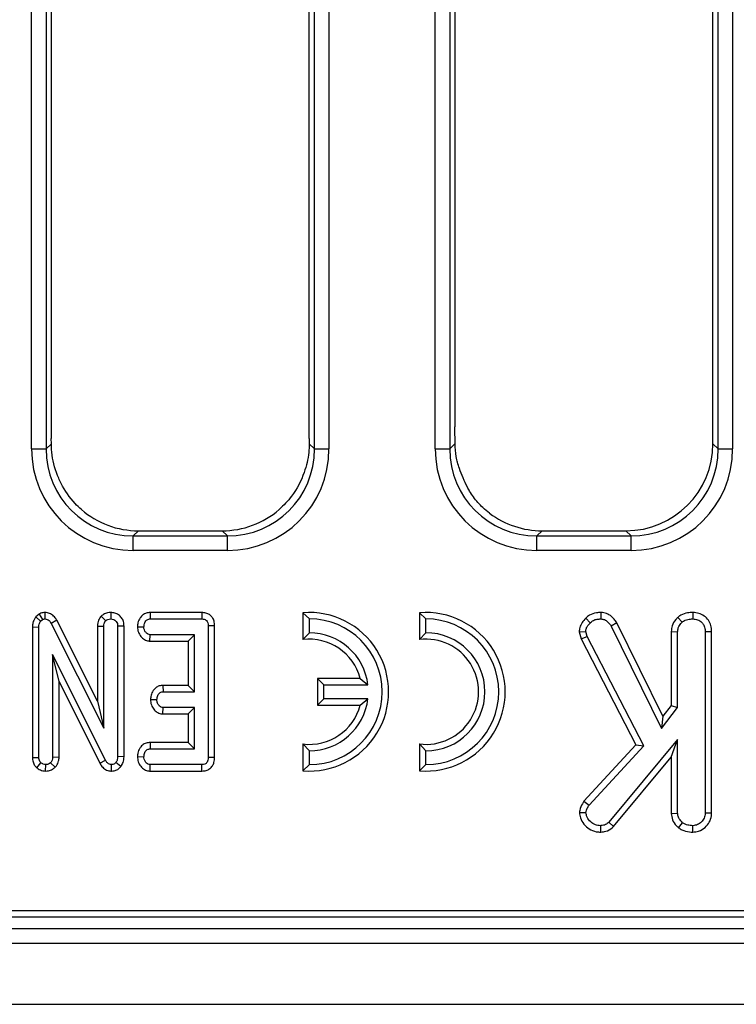
# Model space of a CAD drawing. Units: millimetres. Extents: x 8 to 418, y -29 to 291.
# Drawn here: x 69 to 76, y 106 to 116 of the extents above; entities that cross this region are included whole.
import ezdxf

# ---------------------------------------------------------------- set-up
doc = ezdxf.new("R2010")
doc.units = ezdxf.units.MM

msp = doc.modelspace()

# ---------------------------------------------------------------- linework, layer by layer
at = {"color": 7, "linetype": 'Continuous', "lineweight": 25}
for p, q in [((69.35272, 111.650946), (69.35272, 152.188207)), ((69.495034, 152.188207), (69.495034, 111.650946)), ((72.125771, 111.650946), (72.125771, 152.188207)), ((72.268084, 152.188207), (72.268084, 111.650946)), ((73.309863, 111.650946), (73.309863, 152.188207)), ((73.452176, 152.188207), (73.452176, 111.650946)), ((76.082914, 111.650946), (76.082914, 152.188207)), ((76.225227, 152.188207), (76.225227, 111.650946)), ((69.546116, 123.453571), (69.546116, 111.753921)), ((72.074688, 111.753921), (72.074688, 123.453571)), ((73.503259, 123.453571), (73.503259, 111.867163)), ((76.031831, 111.702029), (76.031831, 123.453571)), ((69.495034, 111.650946), (69.546194, 111.702107)), ((69.546194, 111.702107), (69.546116, 111.753921)), ((72.074688, 111.753921), (72.07461, 111.702107)), ((72.07461, 111.702107), (72.125771, 111.650946)), ((73.452176, 111.650946), (73.503759, 111.702529)), ((76.031831, 111.702029), (76.082914, 111.650946)), ((69.35272, 111.650946), (69.495034, 111.650946)), ((72.125771, 111.650946), (72.268084, 111.650946)), ((73.309863, 111.650946), (73.452176, 111.650946)), ((76.082914, 111.650946), (76.225227, 111.650946)), ((70.399998, 110.848148), (70.348915, 110.797065)), ((70.399998, 110.848148), (71.220807, 110.848148)), ((71.27189, 110.797065), (71.220807, 110.848148)), ((74.35714, 110.848148), (74.306058, 110.797065)), ((74.35714, 110.848148), (75.17795, 110.848148)), ((75.229032, 110.797065), (75.17795, 110.848148)), ((70.348915, 110.654752), (70.348915, 110.797065)), ((70.348915, 110.797065), (71.27189, 110.797065)), ((71.27189, 110.654752), (71.27189, 110.797065)), ((74.306058, 110.654752), (74.306058, 110.797065)), ((74.306058, 110.797065), (75.229032, 110.797065)), ((75.229032, 110.654752), (75.229032, 110.797065)), ((71.27189, 110.654752), (70.348915, 110.654752)), ((75.229032, 110.654752), (74.306058, 110.654752)), ((69.425496, 110.030588), (69.393711, 110.003769)), ((69.393711, 110.003769), (69.441256, 109.96149)), ((69.425496, 110.030588), (69.460561, 109.977778)), ((69.441256, 109.96149), (69.460561, 109.977778)), ((69.484069, 110.046925), (69.483184, 109.983811)), ((69.599768, 109.970172), (69.544417, 109.940073)), ((69.998154, 109.178982), (69.599768, 109.970172)), ((70.035778, 110.011432), (70.080433, 109.966617)), ((70.128478, 110.04688), (70.128696, 109.983811)), ((70.51486, 110.046785), (70.516304, 109.983811)), ((71.021768, 110.046785), (70.51486, 110.046785)), ((70.516304, 109.983811), (71.021251, 109.983811)), ((71.021768, 110.046785), (71.021251, 109.983811)), ((72.012536, 110.04423), (72.07551, 109.983811)), ((72.012536, 110.04423), (72.012536, 109.781263)), ((72.07551, 109.848097), (72.07551, 109.983811)), ((73.155393, 110.04423), (73.155393, 109.781263)), ((73.155393, 110.04423), (73.218367, 109.983811)), ((73.218367, 109.848097), (73.218367, 109.983811)), ((74.78473, 109.990436), (74.829613, 109.946227)), ((74.933593, 110.0469), (74.932653, 109.983811)), ((75.686566, 109.999395), (75.729528, 109.952983)), ((75.83513, 110.046845), (75.83468, 109.983811)), ((69.361088, 109.905693), (69.424062, 109.904178)), ((69.361088, 109.905693), (69.361088, 108.625757)), ((69.424062, 108.626728), (69.424062, 109.904178)), ((69.544417, 109.940073), (70.061128, 108.913891)), ((69.998154, 109.913808), (70.061128, 109.912624)), ((69.998154, 109.913808), (69.998154, 109.178982)), ((70.061128, 108.913891), (70.061128, 109.912624)), ((70.259237, 109.913229), (70.196263, 109.912322)), ((70.196263, 109.912322), (70.196263, 108.633666)), ((70.259237, 108.632418), (70.259237, 109.913229)), ((70.390144, 109.907645), (70.453261, 109.906591)), ((71.147268, 109.917309), (71.084294, 109.916545)), ((71.084294, 109.916545), (71.084294, 108.626728)), ((71.147268, 108.626072), (71.147268, 109.917309)), ((75.089063, 109.94573), (75.034427, 109.914132)), ((75.034427, 109.914132), (75.528092, 108.910754)), ((75.540013, 109.029172), (75.089063, 109.94573)), ((70.51299, 109.766397), (70.515098, 109.829371)), ((70.51299, 109.766397), (70.886185, 109.766397)), ((70.949159, 109.829371), (70.515098, 109.829371)), ((70.886185, 109.766397), (70.949159, 109.829371)), ((70.886185, 109.766397), (70.886185, 109.332499)), ((70.949159, 109.269525), (70.949159, 109.829371)), ((72.012536, 109.781263), (72.07551, 109.848097)), ((73.155393, 109.781263), (73.218367, 109.848097)), ((74.721084, 109.855893), (74.784849, 109.860922)), ((74.721084, 109.855893), (74.738783, 109.78795)), ((74.738783, 109.78795), (74.79794, 109.810669)), ((74.738783, 109.78795), (75.277442, 108.749518)), ((74.79794, 109.810669), (74.784849, 109.860922)), ((75.353683, 108.739301), (74.79794, 109.810669)), ((75.623058, 109.860536), (75.686031, 109.858811)), ((75.623058, 109.860536), (75.623058, 109.136641)), ((75.686031, 109.115145), (75.686031, 109.858811)), ((76.019276, 109.858845), (75.956302, 109.857966)), ((75.956302, 109.857966), (75.956302, 108.079672)), ((76.019276, 108.078466), (76.019276, 109.858845)), ((70.075908, 108.600486), (69.559197, 109.636321)), ((69.559197, 109.636321), (69.559197, 108.627332)), ((69.622171, 109.369002), (69.559197, 109.636321)), ((72.155393, 109.400356), (72.218367, 109.337382)), ((72.574233, 109.400356), (72.155393, 109.400356)), ((72.155393, 109.400356), (72.155393, 109.138694)), ((72.574233, 109.400356), (72.650089, 109.337382)), ((69.622171, 108.625932), (69.622171, 109.369002)), ((69.622171, 109.369002), (70.020382, 108.57072)), ((70.640467, 109.332499), (70.642088, 109.269525)), ((70.886185, 109.332499), (70.640467, 109.332499)), ((70.886185, 109.332499), (70.949159, 109.269525)), ((72.218367, 109.201668), (72.218367, 109.337382)), ((72.218367, 109.337382), (72.650089, 109.337382)), ((70.517732, 109.193477), (70.580855, 109.192305)), ((70.642088, 109.269525), (70.949159, 109.269525)), ((72.155393, 109.138694), (72.218367, 109.201668)), ((72.650089, 109.201668), (72.218367, 109.201668)), ((72.574233, 109.138694), (72.650089, 109.201668)), ((69.998154, 109.178982), (70.061128, 108.913891)), ((70.639851, 109.052111), (70.642088, 109.115085)), ((70.949159, 109.115085), (70.642088, 109.115085)), ((70.886185, 109.052111), (70.949159, 109.115085)), ((70.949159, 108.70968), (70.949159, 109.115085)), ((72.155393, 109.138694), (72.574233, 109.138694)), ((75.528092, 108.910754), (75.686031, 109.115145)), ((75.623058, 109.136641), (75.540013, 109.029172)), ((75.623058, 109.136641), (75.686031, 109.115145)), ((70.639851, 109.052111), (70.886185, 109.052111)), ((70.886185, 109.052111), (70.886185, 108.772654)), ((75.540013, 109.029172), (75.528092, 108.910754)), ((75.686031, 108.801801), (75.012467, 107.991835)), ((75.623058, 108.627584), (75.686031, 108.801801)), ((75.686031, 108.078828), (75.686031, 108.801801)), ((70.513723, 108.772654), (70.515098, 108.70968)), ((70.886185, 108.772654), (70.513723, 108.772654)), ((70.515098, 108.70968), (70.949159, 108.70968)), ((70.886185, 108.772654), (70.949159, 108.70968)), ((72.012536, 108.757788), (72.07551, 108.690954)), ((72.012536, 108.757788), (72.012536, 108.494821)), ((73.218367, 108.690954), (73.155393, 108.757788)), ((73.155393, 108.757788), (73.155393, 108.494821)), ((75.277442, 108.749518), (74.767891, 108.196968)), ((74.818211, 108.158642), (75.353683, 108.739301)), ((75.277442, 108.749518), (75.353683, 108.739301)), ((69.361088, 108.625757), (69.424062, 108.626728)), ((69.622171, 108.625932), (69.559197, 108.627332)), ((70.259237, 108.632418), (70.196263, 108.633666)), ((70.390144, 108.633531), (70.453261, 108.63246)), ((71.147268, 108.626072), (71.084294, 108.626728)), ((72.07551, 108.55524), (72.07551, 108.690954)), ((73.218367, 108.55524), (73.218367, 108.690954)), ((75.058104, 107.948223), (75.623058, 108.627584)), ((75.623058, 108.627584), (75.623058, 108.076867)), ((69.403102, 108.5243), (69.444272, 108.572433)), ((69.490426, 108.492115), (69.49163, 108.55524)), ((69.585211, 108.530223), (69.538988, 108.57364)), ((70.020382, 108.57072), (70.075908, 108.600486)), ((70.135115, 108.492139), (70.136237, 108.55524)), ((70.226932, 108.535861), (70.178165, 108.575751)), ((70.514257, 108.492266), (70.516304, 108.55524)), ((71.021251, 108.55524), (70.516304, 108.55524)), ((71.022641, 108.492266), (71.021251, 108.55524)), ((72.012536, 108.494821), (72.07551, 108.55524)), ((73.155393, 108.494821), (73.218367, 108.55524)), ((70.514257, 108.492266), (71.022641, 108.492266)), ((74.767891, 108.196968), (74.818211, 108.158642)), ((74.72415, 108.08658), (74.787383, 108.085162)), ((75.623058, 108.076867), (75.686031, 108.078828)), ((76.019276, 108.078466), (75.956302, 108.079672)), ((74.931563, 107.893755), (74.931386, 107.956784)), ((75.058104, 107.948223), (75.012467, 107.991835)), ((75.694897, 107.936301), (75.734596, 107.9855)), ((75.835181, 107.893776), (75.83468, 107.956784)), ((49.282718, 107.062434), (106.381831, 107.062434)), ((49.541566, 107.124926), (106.319339, 107.124926)), ((35.167545, 106.948148), (177.881831, 106.948148)), ((35.167545, 106.805291), (177.881831, 106.805291)), ((35.167545, 106.205291), (177.881831, 106.205291))]:
    msp.add_line(p, q, dxfattribs=at)
for centre, radius, start, end in [((72.07551, 109.269525), 0.77726, 265.3527766, 94.6472234), ((72.07551, 109.269525), 0.714286, 270, 90), ((73.218367, 109.269525), 0.77726, 265.3527766, 94.6472234), ((73.218367, 109.269525), 0.714286, 270, 90), ((72.07551, 109.269525), 0.515598, 14.6993223, 97.0154946), ((72.07551, 109.269525), 0.578571, 6.7353774, 90), ((73.218367, 109.269525), 0.515598, 262.9845054, 97.0154946), ((73.218367, 109.269525), 0.578571, 270, 90), ((72.07551, 109.269525), 0.578571, 270, 353.2646226), ((72.07551, 109.269525), 0.515598, 262.9845054, 345.3006777)]:
    msp.add_arc(centre, radius, start, end, dxfattribs=at)
for centre, major_axis, ratio, start_param, end_param in [((75.171414, 111.708565), (0.610713, -0.610713), 0.99243251, 5.50158524, 7.06478537), ((70.35654, 111.658571), (-0.712499, -0.712499), 0.99243251, 5.50158524, 7.06478537), ((70.35654, 111.658571), (0.612248, 0.612248), 0.98994482, 2.35999259, 3.92319272), ((71.264264, 111.658571), (0.712499, -0.712499), 0.99243251, 5.50158524, 7.06478537), ((71.264264, 111.658571), (0.612248, -0.612248), 0.98994482, 5.50158524, 7.06478537), ((74.313683, 111.658571), (-0.712499, -0.712499), 0.99243251, 5.50158524, 7.06478537), ((74.313683, 111.658571), (0.612248, 0.612248), 0.98994482, 2.35999259, 3.92319272), ((75.221407, 111.658571), (0.712499, -0.712499), 0.99243251, 5.50158524, 7.06478537), ((75.221407, 111.658571), (0.612248, -0.612248), 0.98994482, 5.50158524, 7.06478537), ((70.406533, 111.708565), (-0.610713, -0.610713), 0.99243251, 0.07123489, 0.78160007), ((71.214271, 111.708565), (0.610713, -0.610713), 0.99243251, 5.50158524, 6.21195042), ((74.363676, 111.708565), (-0.610713, -0.610713), 0.99243251, 0.13948752, 0.78160007)]:
    msp.add_ellipse(centre, major_axis=major_axis, ratio=ratio, start_param=start_param, end_param=end_param, dxfattribs=at)
for points, knots in [([(73.503759, 111.702529), (73.503586, 111.731069), (73.503252, 111.785882), (73.503257, 111.840827), (73.503259, 111.867163)], [0, 0, 0, 0, 0.52067721, 1, 1, 1, 1]), ([(69.840508, 111.056262), (69.819507, 111.075741), (69.740064, 111.149425), (69.667973, 111.256966), (69.592768, 111.417525), (69.553061, 111.549077), (69.547872, 111.664714), (69.546194, 111.702107)], [0, 0, 0, 0, 0.11754462, 0.44465353, 0.52430311, 0.84617764, 1, 1, 1, 1]), ([(72.07461, 111.702107), (72.073606, 111.673517), (72.070241, 111.577781), (72.025952, 111.398586), (71.927632, 111.202597), (71.822675, 111.098352), (71.780297, 111.056262)], [0, 0, 0, 0, 0.11755169, 0.39362575, 0.75516756, 1, 1, 1, 1]), ([(73.527347, 111.519249), (73.525202, 111.527705), (73.513105, 111.575387), (73.505124, 111.638919), (73.503982, 111.692172), (73.503759, 111.702529)], [0, 0, 0, 0, 0.14793799, 0.83428963, 1, 1, 1, 1]), ([(73.646813, 111.236381), (73.639417, 111.249738), (73.617464, 111.289384), (73.581435, 111.364973), (73.548033, 111.451116), (73.533336, 111.499524), (73.527347, 111.519249)], [0, 0, 0, 0, 0.15849811, 0.47047361, 0.78422321, 1, 1, 1, 1]), ([(73.843163, 111.019515), (73.820906, 111.03752), (73.762002, 111.085168), (73.69568, 111.160155), (73.658997, 111.217375), (73.646813, 111.236381)], [0, 0, 0, 0, 0.28857188, 0.76369027, 1, 1, 1, 1]), ([(69.393711, 110.003769), (69.391518, 110.000514), (69.379175, 109.982196), (69.363867, 109.949646), (69.361901, 109.918549), (69.361088, 109.905693)], [0, 0, 0, 0, 0.112502596, 0.633109587, 1, 1, 1, 1]), ([(69.424062, 109.904178), (69.424693, 109.913916), (69.425659, 109.928848), (69.432521, 109.948141), (69.438309, 109.956986), (69.441256, 109.96149)], [0, 0, 0, 0, 0.47933087, 0.73494524, 1, 1, 1, 1]), ([(69.484069, 110.046925), (69.476407, 110.046542), (69.455816, 110.045516), (69.437191, 110.036345), (69.425496, 110.030588)], [0, 0, 0, 0, 0.37213462, 1, 1, 1, 1]), ([(69.460561, 109.977778), (69.462823, 109.978957), (69.468395, 109.981861), (69.476248, 109.98347), (69.481574, 109.983732), (69.483184, 109.983811)], [0, 0, 0, 0, 0.32289227, 0.79526751, 1, 1, 1, 1]), ([(69.483184, 109.983811), (69.490866, 109.983027), (69.506345, 109.981446), (69.527651, 109.966454), (69.53819, 109.950735), (69.543749, 109.941217), (69.544417, 109.940073)], [0, 0, 0, 0, 0.28875054, 0.58183887, 0.94976055, 1, 1, 1, 1]), ([(69.599768, 109.970172), (69.592774, 109.981669), (69.577263, 110.007165), (69.541505, 110.035879), (69.506876, 110.045251), (69.488179, 110.046623), (69.484069, 110.046925)], [0, 0, 0, 0, 0.2765494, 0.61328416, 0.91499598, 1, 1, 1, 1]), ([(70.035778, 110.011432), (70.030983, 110.005718), (70.015144, 109.986841), (70.000509, 109.952919), (69.998814, 109.924768), (69.998154, 109.913808)], [0, 0, 0, 0, 0.20952333, 0.69223963, 1, 1, 1, 1]), ([(70.128478, 110.04688), (70.117655, 110.046179), (70.093434, 110.044609), (70.060996, 110.032159), (70.043197, 110.017529), (70.035778, 110.011432)], [0, 0, 0, 0, 0.32023637, 0.7166663, 1, 1, 1, 1]), ([(70.061128, 109.912624), (70.061762, 109.921833), (70.062746, 109.936126), (70.070491, 109.954403), (70.077064, 109.962478), (70.080433, 109.966617)], [0, 0, 0, 0, 0.46892543, 0.72781728, 1, 1, 1, 1]), ([(70.080433, 109.966617), (70.087028, 109.971587), (70.10026, 109.981558), (70.118248, 109.983197), (70.127537, 109.983743), (70.128696, 109.983811)], [0, 0, 0, 0, 0.4651704, 0.933319792, 1, 1, 1, 1]), ([(70.259237, 109.913229), (70.25814, 109.928162), (70.256023, 109.956987), (70.23658, 109.996152), (70.20603, 110.025191), (70.168523, 110.04349), (70.141549, 110.045774), (70.128478, 110.04688)], [0, 0, 0, 0, 0.214037681, 0.413150209, 0.612699186, 0.812331041, 1, 1, 1, 1]), ([(70.128696, 109.983811), (70.138543, 109.982674), (70.155685, 109.980695), (70.176703, 109.967172), (70.190611, 109.948854), (70.195801, 109.929269), (70.196141, 109.916792), (70.196263, 109.912322)], [0, 0, 0, 0, 0.26586539, 0.46276363, 0.66065004, 0.8784327, 1, 1, 1, 1]), ([(70.51486, 110.046785), (70.502151, 110.045644), (70.476494, 110.04334), (70.441441, 110.024688), (70.412212, 109.991763), (70.394017, 109.95101), (70.391292, 109.920505), (70.390144, 109.907645)], [0, 0, 0, 0, 0.183498591, 0.370447712, 0.557883103, 0.813603833, 1, 1, 1, 1]), ([(70.453261, 109.906591), (70.455065, 109.920497), (70.45779, 109.941503), (70.471569, 109.964657), (70.48527, 109.976674), (70.500468, 109.98301), (70.511117, 109.983549), (70.516304, 109.983811)], [0, 0, 0, 0, 0.37427114, 0.56533828, 0.71328473, 0.86034777, 1, 1, 1, 1]), ([(71.021251, 109.983811), (71.029541, 109.983329), (71.043808, 109.982499), (71.062561, 109.973837), (71.074753, 109.960834), (71.08304, 109.941193), (71.083807, 109.926119), (71.084294, 109.916545)], [0, 0, 0, 0, 0.23448858, 0.40353575, 0.57397175, 0.72942305, 1, 1, 1, 1]), ([(71.147268, 109.917309), (71.146259, 109.932578), (71.144375, 109.961066), (71.126161, 109.999547), (71.097938, 110.027253), (71.061497, 110.044072), (71.035369, 110.045856), (71.021768, 110.046785)], [0, 0, 0, 0, 0.22488812, 0.41958144, 0.61486486, 0.79951511, 1, 1, 1, 1]), ([(74.78473, 109.990436), (74.772161, 109.976749), (74.747397, 109.949783), (74.725199, 109.902532), (74.722347, 109.870214), (74.721084, 109.855893)], [0, 0, 0, 0, 0.36467028, 0.71847963, 1, 1, 1, 1]), ([(74.933593, 110.0469), (74.91899, 110.046199), (74.880532, 110.044352), (74.826214, 110.028181), (74.796554, 110.001195), (74.78473, 109.990436)], [0, 0, 0, 0, 0.26904347, 0.70859358, 1, 1, 1, 1]), ([(74.829613, 109.946227), (74.839464, 109.955019), (74.85924, 109.972671), (74.89682, 109.98201), (74.921273, 109.983239), (74.932653, 109.983811)], [0, 0, 0, 0, 0.34665889, 0.69592548, 1, 1, 1, 1]), ([(74.932653, 109.983811), (74.945005, 109.982531), (74.969845, 109.979957), (75.006277, 109.954377), (75.023909, 109.929169), (75.034427, 109.914132)], [0, 0, 0, 0, 0.28528155, 0.57367367, 1, 1, 1, 1]), ([(75.089063, 109.94573), (75.080935, 109.957849), (75.06029, 109.98863), (75.018849, 110.025765), (74.971184, 110.044166), (74.943717, 110.046164), (74.933593, 110.0469)], [0, 0, 0, 0, 0.2260268, 0.5740868, 0.84300813, 1, 1, 1, 1]), ([(75.686566, 109.999395), (75.679887, 109.992009), (75.657567, 109.967329), (75.629436, 109.921432), (75.625019, 109.879261), (75.623058, 109.860536)], [0, 0, 0, 0, 0.19189163, 0.64119379, 1, 1, 1, 1]), ([(75.83513, 110.046845), (75.818075, 110.046133), (75.777185, 110.044426), (75.72469, 110.028753), (75.696136, 110.006764), (75.686566, 109.999395)], [0, 0, 0, 0, 0.32237846, 0.77291213, 1, 1, 1, 1]), ([(75.729528, 109.952983), (75.739573, 109.960078), (75.763884, 109.97725), (75.802007, 109.982525), (75.82695, 109.983507), (75.83468, 109.983811)], [0, 0, 0, 0, 0.32699267, 0.79141018, 1, 1, 1, 1]), ([(75.83468, 109.983811), (75.850736, 109.982139), (75.883028, 109.978777), (75.920951, 109.954781), (75.946509, 109.920828), (75.955501, 109.887769), (75.956101, 109.865452), (75.956302, 109.857966)], [0, 0, 0, 0, 0.24437667, 0.49147937, 0.65857863, 0.88548176, 1, 1, 1, 1]), ([(76.019276, 109.858845), (76.017844, 109.879445), (76.015089, 109.919107), (75.989751, 109.973747), (75.947804, 110.013976), (75.894791, 110.041381), (75.855343, 110.044994), (75.83513, 110.046845)], [0, 0, 0, 0, 0.20969213, 0.40372677, 0.59867398, 0.79436049, 1, 1, 1, 1]), ([(70.390144, 109.907645), (70.391825, 109.889829), (70.39505, 109.85566), (70.421089, 109.811183), (70.456396, 109.779011), (70.490457, 109.767848), (70.50883, 109.766665), (70.51299, 109.766397)], [0, 0, 0, 0, 0.25770779, 0.49427675, 0.73180152, 0.93927973, 1, 1, 1, 1]), ([(70.515098, 109.829371), (70.508677, 109.830051), (70.495778, 109.831419), (70.477364, 109.844329), (70.462447, 109.86441), (70.454272, 109.886974), (70.453525, 109.901475), (70.453261, 109.906591)], [0, 0, 0, 0, 0.17558732, 0.35277985, 0.60009168, 0.85891853, 1, 1, 1, 1]), ([(74.784849, 109.860922), (74.786142, 109.871394), (74.788739, 109.892411), (74.806305, 109.921094), (74.821529, 109.937509), (74.829613, 109.946227)], [0, 0, 0, 0, 0.31769127, 0.63766846, 1, 1, 1, 1]), ([(75.686031, 109.858811), (75.687368, 109.871685), (75.690401, 109.900913), (75.710352, 109.931635), (75.725363, 109.948346), (75.729528, 109.952983)], [0, 0, 0, 0, 0.36255993, 0.82313212, 1, 1, 1, 1]), ([(70.640467, 109.332499), (70.62796, 109.331348), (70.602903, 109.329043), (70.569063, 109.310515), (70.540585, 109.279007), (70.522021, 109.238419), (70.519065, 109.207444), (70.517732, 109.193477)], [0, 0, 0, 0, 0.18198777, 0.36462838, 0.54717766, 0.79582945, 1, 1, 1, 1]), ([(70.517732, 109.193477), (70.519414, 109.17555), (70.522627, 109.141307), (70.54753, 109.099061), (70.579269, 109.068281), (70.612118, 109.05433), (70.632873, 109.052669), (70.639851, 109.052111)], [0, 0, 0, 0, 0.259760515, 0.496170174, 0.69672149, 0.898039691, 1, 1, 1, 1]), ([(70.580855, 109.192305), (70.582577, 109.206235), (70.585165, 109.227179), (70.598951, 109.250261), (70.612466, 109.262759), (70.627433, 109.268781), (70.637563, 109.269295), (70.642088, 109.269525)], [0, 0, 0, 0, 0.37914958, 0.57008589, 0.72309404, 0.87630924, 1, 1, 1, 1]), ([(70.642088, 109.115085), (70.635652, 109.115815), (70.622722, 109.11728), (70.603892, 109.130673), (70.588783, 109.152109), (70.581689, 109.174789), (70.581037, 109.188498), (70.580855, 109.192305)], [0, 0, 0, 0, 0.1770532, 0.3556509, 0.61964713, 0.89435001, 1, 1, 1, 1]), ([(70.513723, 108.772654), (70.500881, 108.771469), (70.473609, 108.768954), (70.437716, 108.74789), (70.409728, 108.71301), (70.393574, 108.673711), (70.391134, 108.645127), (70.390144, 108.633531)], [0, 0, 0, 0, 0.18625691, 0.3955666, 0.58337598, 0.83097387, 1, 1, 1, 1]), ([(70.453261, 108.63246), (70.455049, 108.646356), (70.457764, 108.667469), (70.471781, 108.690796), (70.485851, 108.703076), (70.500712, 108.709077), (70.510721, 108.709496), (70.515098, 108.70968)], [0, 0, 0, 0, 0.37763466, 0.57376905, 0.72759484, 0.88088338, 1, 1, 1, 1]), ([(69.361088, 108.625757), (69.362116, 108.61131), (69.364125, 108.583073), (69.380636, 108.548033), (69.396605, 108.531163), (69.403102, 108.5243)], [0, 0, 0, 0, 0.383253939, 0.749081518, 1, 1, 1, 1]), ([(69.444272, 108.572433), (69.440594, 108.57646), (69.432007, 108.585862), (69.425031, 108.605115), (69.424384, 108.619541), (69.424062, 108.626728)], [0, 0, 0, 0, 0.27326709, 0.63792689, 1, 1, 1, 1]), ([(69.559197, 108.627332), (69.558308, 108.618107), (69.556925, 108.603774), (69.548147, 108.586142), (69.542068, 108.577844), (69.538988, 108.57364)], [0, 0, 0, 0, 0.47117121, 0.7320991, 1, 1, 1, 1]), ([(69.585211, 108.530223), (69.588626, 108.534764), (69.602532, 108.553255), (69.619048, 108.585148), (69.621281, 108.614308), (69.622171, 108.625932)], [0, 0, 0, 0, 0.16372138, 0.6666319, 1, 1, 1, 1]), ([(70.196263, 108.633666), (70.195757, 108.623843), (70.194978, 108.608728), (70.188082, 108.588945), (70.18153, 108.580229), (70.178165, 108.575751)], [0, 0, 0, 0, 0.47439846, 0.72996679, 1, 1, 1, 1]), ([(70.226932, 108.535861), (70.235759, 108.548808), (70.255279, 108.577441), (70.258477, 108.613119), (70.259226, 108.632129), (70.259237, 108.632418)], [0, 0, 0, 0, 0.44837261, 0.99163288, 1, 1, 1, 1]), ([(70.390144, 108.633531), (70.391727, 108.616051), (70.394789, 108.582236), (70.420648, 108.538149), (70.455591, 108.505747), (70.490198, 108.493825), (70.509364, 108.492583), (70.514257, 108.492266)], [0, 0, 0, 0, 0.251406065, 0.486358187, 0.721747092, 0.928973543, 1, 1, 1, 1]), ([(70.516304, 108.55524), (70.509549, 108.555962), (70.495979, 108.557414), (70.475983, 108.571543), (70.460054, 108.593719), (70.454021, 108.616565), (70.453408, 108.629387), (70.453261, 108.63246)], [0, 0, 0, 0, 0.183098372, 0.367829278, 0.648673028, 0.915802296, 1, 1, 1, 1]), ([(71.084294, 108.626728), (71.083883, 108.617187), (71.083178, 108.600825), (71.075146, 108.580434), (71.063785, 108.567103), (71.047859, 108.558348), (71.033027, 108.555724), (71.023427, 108.555329), (71.021251, 108.55524)], [0, 0, 0, 0, 0.261526297, 0.448458679, 0.591815067, 0.735134024, 0.939974292, 1, 1, 1, 1]), ([(71.022641, 108.492266), (71.036641, 108.493431), (71.063606, 108.495675), (71.100184, 108.513939), (71.126706, 108.542165), (71.144335, 108.580736), (71.146197, 108.609522), (71.147268, 108.626072)], [0, 0, 0, 0, 0.20379618, 0.39253455, 0.58192578, 0.75964782, 1, 1, 1, 1]), ([(69.403102, 108.5243), (69.407693, 108.521083), (69.425635, 108.508511), (69.455085, 108.495082), (69.480915, 108.492913), (69.490426, 108.492115)], [0, 0, 0, 0, 0.17849855, 0.69751155, 1, 1, 1, 1]), ([(69.49163, 108.55524), (69.483416, 108.555962), (69.470759, 108.557076), (69.455339, 108.564836), (69.447991, 108.56988), (69.444272, 108.572433)], [0, 0, 0, 0, 0.47729875, 0.73543881, 1, 1, 1, 1]), ([(69.490426, 108.492115), (69.49988, 108.492677), (69.523362, 108.494074), (69.556943, 108.506633), (69.576482, 108.522938), (69.585211, 108.530223)], [0, 0, 0, 0, 0.271614666, 0.674592489, 1, 1, 1, 1]), ([(69.538988, 108.57364), (69.532512, 108.568623), (69.5195, 108.558542), (69.50183, 108.555756), (69.492664, 108.555292), (69.49163, 108.55524)], [0, 0, 0, 0, 0.4677938, 0.93996431, 1, 1, 1, 1]), ([(70.020382, 108.57072), (70.027099, 108.559399), (70.041919, 108.534418), (70.076017, 108.504838), (70.110792, 108.493961), (70.130378, 108.492494), (70.135115, 108.492139)], [0, 0, 0, 0, 0.270043017, 0.595893808, 0.902260144, 1, 1, 1, 1]), ([(70.136237, 108.55524), (70.128881, 108.556008), (70.114063, 108.557555), (70.093474, 108.57262), (70.0827, 108.588629), (70.076852, 108.598837), (70.075908, 108.600486)], [0, 0, 0, 0, 0.27542643, 0.55487784, 0.92813263, 1, 1, 1, 1]), ([(70.135115, 108.492139), (70.144081, 108.49266), (70.165619, 108.493911), (70.19799, 108.507202), (70.217512, 108.524981), (70.226327, 108.535162), (70.226932, 108.535861)], [0, 0, 0, 0, 0.25597237, 0.61484825, 0.97356773, 1, 1, 1, 1]), ([(70.178165, 108.575751), (70.174245, 108.571494), (70.166367, 108.562941), (70.151134, 108.556127), (70.140779, 108.55551), (70.136237, 108.55524)], [0, 0, 0, 0, 0.35735731, 0.71809225, 1, 1, 1, 1]), ([(74.767891, 108.196968), (74.762688, 108.188721), (74.745047, 108.160761), (74.728045, 108.123394), (74.724867, 108.093353), (74.72415, 108.08658)], [0, 0, 0, 0, 0.24472917, 0.82971517, 1, 1, 1, 1]), ([(74.787383, 108.085162), (74.788469, 108.092939), (74.790577, 108.108039), (74.801993, 108.132606), (74.812044, 108.148742), (74.818211, 108.158642)], [0, 0, 0, 0, 0.29097953, 0.56495482, 1, 1, 1, 1]), ([(74.72415, 108.08658), (74.725869, 108.068931), (74.72991, 108.027434), (74.765501, 107.970665), (74.817862, 107.920771), (74.877861, 107.896255), (74.91695, 107.894436), (74.931563, 107.893755)], [0, 0, 0, 0, 0.16899748, 0.39737225, 0.62423309, 0.85952786, 1, 1, 1, 1]), ([(74.931386, 107.956784), (74.913549, 107.958135), (74.877638, 107.960855), (74.830483, 107.992947), (74.795356, 108.03517), (74.789766, 108.070217), (74.787383, 108.085162)], [0, 0, 0, 0, 0.249808365, 0.502913127, 0.788019316, 1, 1, 1, 1]), ([(75.623058, 108.076867), (75.625667, 108.055794), (75.631209, 108.011041), (75.664239, 107.965613), (75.688058, 107.94284), (75.694897, 107.936301)], [0, 0, 0, 0, 0.38813803, 0.82431577, 1, 1, 1, 1]), ([(75.734596, 107.9855), (75.722793, 107.997456), (75.702309, 108.018208), (75.687597, 108.05238), (75.68645, 108.071754), (75.686031, 108.078828)], [0, 0, 0, 0, 0.463257818, 0.804045217, 1, 1, 1, 1]), ([(75.956302, 108.079672), (75.954335, 108.062951), (75.950391, 108.029412), (75.919843, 107.990825), (75.881146, 107.962454), (75.850659, 107.958734), (75.83468, 107.956784)], [0, 0, 0, 0, 0.26099334, 0.52346284, 0.7502507, 1, 1, 1, 1]), ([(75.835181, 107.893776), (75.854368, 107.895561), (75.898191, 107.899639), (75.95539, 107.936021), (75.999241, 107.98849), (76.017626, 108.039058), (76.018904, 108.069577), (76.019276, 108.078466)], [0, 0, 0, 0, 0.19934441, 0.4553005, 0.6812451, 0.90716183, 1, 1, 1, 1]), ([(75.012467, 107.991835), (75.001623, 107.982692), (74.979797, 107.964291), (74.949244, 107.957506), (74.933228, 107.956858), (74.931386, 107.956784)], [0, 0, 0, 0, 0.46634102, 0.93864198, 1, 1, 1, 1]), ([(74.931563, 107.893755), (74.94893, 107.895235), (74.990087, 107.898741), (75.031985, 107.924141), (75.053735, 107.944195), (75.058104, 107.948223)], [0, 0, 0, 0, 0.36846325, 0.87314501, 1, 1, 1, 1]), ([(75.694897, 107.936301), (75.705564, 107.929197), (75.737659, 107.90782), (75.787295, 107.895192), (75.82406, 107.894105), (75.835181, 107.893776)], [0, 0, 0, 0, 0.25771347, 0.77547047, 1, 1, 1, 1]), ([(75.83468, 107.956784), (75.817782, 107.957763), (75.791846, 107.959265), (75.757895, 107.970206), (75.742462, 107.980337), (75.734596, 107.9855)], [0, 0, 0, 0, 0.47831768, 0.73411208, 1, 1, 1, 1])]:
    msp.add_open_spline(points, degree=3, knots=knots, dxfattribs=at)

doc.saveas('drawing.dxf')
